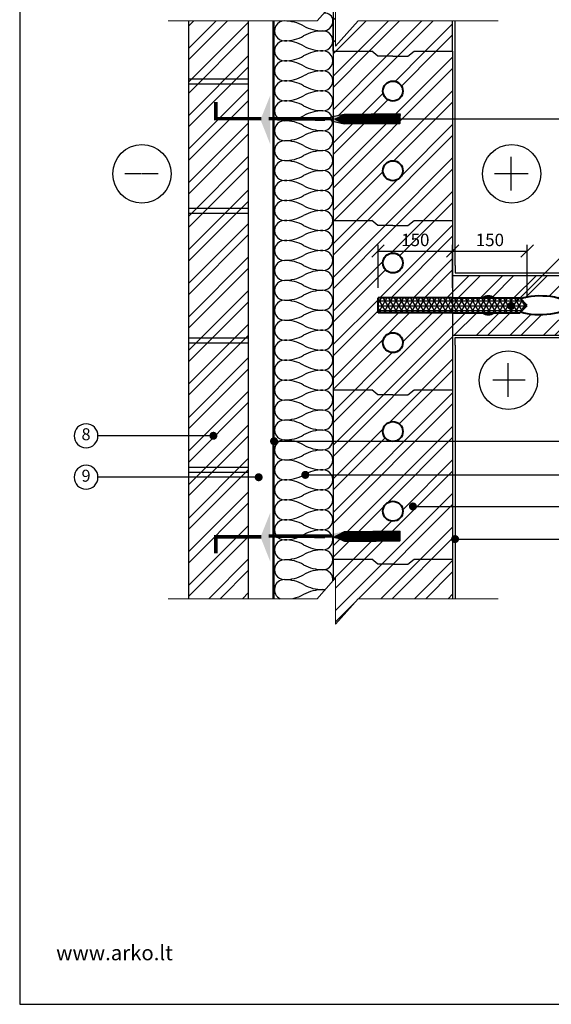
# Model space of a CAD drawing. Units: millimetres. Extents: x 6 to 216, y 0 to 296.
import ezdxf
from ezdxf.enums import TextEntityAlignment as Align

# ---------------------------------------------------------------- set-up
doc = ezdxf.new("R2010")
doc.units = ezdxf.units.MM
doc.layers.get('Defpoints').update_dxf_attribs({"color": 140})
doc.layers.add('1', color=7, linetype='Continuous')
doc.layers.add('4', color=7, linetype='Continuous')
for name, color, linetype, lineweight in [('7', 7, 'Continuous', 40), ('matmenys', 7, 'Continuous', 25), ('ryskesnis', 7, 'Continuous', 40), ('Silka M', 7, 'Continuous', 40)]:
    doc.layers.add(name, color=color, linetype=linetype, lineweight=lineweight)
doc.styles.add('arial', font='ARIALN.TTF')
doc.styles.add('st1 500', font='times.ttf', dxfattribs={"height": 750})
doc.dimstyles.new('Karolis', dxfattribs={"dimtxt": 2.5, "dimasz": 2.5, "dimexe": 1.25, "dimexo": 2, "dimtad": 1, "dimtxsty": 'Standard', "dimblk": 'OBLIQUE', "dimcen": 2.5, "dimadec": 0, "dimazin": 0, "dimtfac": 1, "dimtmove": 0, "dimatfit": 3, "dimldrblk": 'OBLIQUE', "dimfxl": 1, "dimarcsym": 0})
pattern_1 = [(45, (-4957.105094955568, 669.294483757003), (-3.367596045400933, 3.367596045400933), []), (45, (-4954.860029955568, 669.294483757003), (-3.367596045400933, 3.367596045400933), [])]
pattern_2 = [(0, (-420.6659828130678, -62.63217025362314), (0, 0.9524999999999999), []), (59.99999999999999, (-420.6659828130678, -62.63217025362314), (-0.8248891971046777, 0.4762500000000001), []), (120, (-420.6659828130678, -62.63217025362314), (-0.8248891971046778, -0.4762499999999997), [])]

# ---------------------------------------------------------------- blocks, each defined once
blk = doc.blocks.new('_OBLIQUE')
at = {"color": 0, "linetype": 'ByBlock'}
blk.add_line((-0.5, -0.5), (0.5, 0.5), dxfattribs=at)
blk = doc.blocks.new('*D8')
at = {"layer": '1', "color": 0, "lineweight": -2, "transparency": 16777216}
for p, q in [((40.30436224151708, 199.4106748587988), (40.30436224151708, 212.2423473625196)), ((52.30436224151708, 199.4106748587988), (52.30436224151708, 212.2423473625196)), ((52.30436224151708, 210.9923473625196), (40.30436224151708, 210.9923473625196))]:
    blk.add_line(p, q, dxfattribs=at)
at = {"layer": 'Defpoints', "color": 0, "transparency": 16777216}
for p in [(40.30436224151708, 210.9923473625196), (40.30436224151708, 197.4106748587988), (52.30436224151708, 197.4106748587988)]:
    blk.add_point(p, dxfattribs=at)
at = {"layer": '1', "color": 0, "lineweight": -2, "transparency": 16777216, "xscale": 2.5, "yscale": 2.5, "zscale": 2.5, "rotation": 180}
blk.add_blockref('_OBLIQUE', (40.30436224151708, 210.9923473625196), dxfattribs=at)
at = {"layer": '1', "color": 0, "lineweight": -2, "transparency": 16777216, "xscale": 2.5, "yscale": 2.5, "zscale": 2.5}
blk.add_blockref('_OBLIQUE', (52.30436224151708, 210.9923473625196), dxfattribs=at)
at = {"layer": '1', "color": 0, "lineweight": 15, "transparency": 16777216, "insert": (46.30436224151708, 212.8937798318238), "char_height": 2.5, "attachment_point": 5, "style": 'arial'}
blk.add_mtext('60-120', dxfattribs=at)
blk = doc.blocks.new('*D9')
at = {"layer": '1', "color": 0, "lineweight": -2, "transparency": 16777216}
for p, q in [((78.32319260917393, 143.8319817757036), (78.32319260917393, 152.476568966312)), ((93.30436224151708, 143.8319817757036), (93.30436224151708, 152.476568966312)), ((78.32319260917393, 151.226568966312), (93.30436224151708, 151.226568966312))]:
    blk.add_line(p, q, dxfattribs=at)
at = {"layer": 'Defpoints', "color": 0, "transparency": 16777216}
for p in [(93.30436224151708, 151.226568966312), (78.32319260917393, 141.8319817757036), (93.30436224151708, 141.8319817757036)]:
    blk.add_point(p, dxfattribs=at)
at = {"layer": '1', "color": 0, "lineweight": -2, "transparency": 16777216, "xscale": 2.5, "yscale": 2.5, "zscale": 2.5, "rotation": 180}
blk.add_blockref('_OBLIQUE', (78.32319260917393, 151.226568966312), dxfattribs=at)
at = {"layer": '1', "color": 0, "lineweight": -2, "transparency": 16777216, "xscale": 2.5, "yscale": 2.5, "zscale": 2.5}
blk.add_blockref('_OBLIQUE', (93.30436224151708, 151.226568966312), dxfattribs=at)
at = {"layer": '1', "color": 0, "lineweight": 15, "transparency": 16777216, "insert": (85.8137774253455, 153.1280014356163), "char_height": 2.5, "attachment_point": 5, "style": 'arial'}
blk.add_mtext('150', dxfattribs=at)
blk = doc.blocks.new('*D10')
at = {"layer": '1', "color": 0, "lineweight": -2, "transparency": 16777216}
for p, q in [((93.30436224151708, 143.8319817757036), (93.30436224151708, 152.476568966312)), ((108.3076743783658, 142.1921540045054), (108.3076743783658, 152.476568966312)), ((93.30436224151708, 151.226568966312), (108.3076743783658, 151.226568966312))]:
    blk.add_line(p, q, dxfattribs=at)
at = {"layer": 'Defpoints', "color": 0, "transparency": 16777216}
for p in [(108.3076743783658, 151.226568966312), (93.30436224151708, 141.8319817757036), (108.3076743783658, 140.1921540045054)]:
    blk.add_point(p, dxfattribs=at)
at = {"layer": '1', "color": 0, "lineweight": -2, "transparency": 16777216, "xscale": 2.5, "yscale": 2.5, "zscale": 2.5, "rotation": 180}
blk.add_blockref('_OBLIQUE', (93.30436224151708, 151.226568966312), dxfattribs=at)
at = {"layer": '1', "color": 0, "lineweight": -2, "transparency": 16777216, "xscale": 2.5, "yscale": 2.5, "zscale": 2.5}
blk.add_blockref('_OBLIQUE', (108.3076743783658, 151.226568966312), dxfattribs=at)
at = {"layer": '1', "color": 0, "lineweight": 15, "transparency": 16777216, "insert": (100.8060183099415, 153.1280014356163), "char_height": 2.5, "attachment_point": 5, "style": 'arial'}
blk.add_mtext('150', dxfattribs=at)
blk = doc.blocks.new('*D11')
at = {"layer": '1', "color": 0, "lineweight": -2, "transparency": 16777216}
for p, q in [((69.30436224151708, 199.4106748587988), (69.30436224151708, 212.2423473625196)), ((93.30436224151708, 199.4106748587988), (93.30436224151708, 212.2423473625196)), ((69.30436224151708, 210.9923473625196), (93.30436224151708, 210.9923473625196))]:
    blk.add_line(p, q, dxfattribs=at)
at = {"layer": 'Defpoints', "color": 0, "transparency": 16777216}
for p in [(93.30436224151708, 210.9923473625196), (69.30436224151708, 197.4106748587988), (93.30436224151708, 197.4106748587988)]:
    blk.add_point(p, dxfattribs=at)
at = {"layer": '1', "color": 0, "lineweight": -2, "transparency": 16777216, "xscale": 2.5, "yscale": 2.5, "zscale": 2.5, "rotation": 180}
blk.add_blockref('_OBLIQUE', (69.30436224151708, 210.9923473625196), dxfattribs=at)
at = {"layer": '1', "color": 0, "lineweight": -2, "transparency": 16777216, "xscale": 2.5, "yscale": 2.5, "zscale": 2.5}
blk.add_blockref('_OBLIQUE', (93.30436224151708, 210.9923473625196), dxfattribs=at)
at = {"layer": '1', "color": 0, "lineweight": 15, "transparency": 16777216, "insert": (81.30436224151708, 212.8937798318238), "char_height": 2.5, "attachment_point": 5, "style": 'arial'}
blk.add_mtext('240', dxfattribs=at)
blk = doc.blocks.new('Anno_Detail_A1')
at = {"color": 0, "linetype": 'ByBlock', "lineweight": -2}
blk.add_circle((2.273736754432321e-13, 0), 2, dxfattribs=at)
at = {"color": 0, "linetype": 'ByBlock', "lineweight": -2, "style": 'st1 500'}
blk.add_attdef('NUMBER', text='', height=2.222222222222222, dxfattribs=at).set_placement((2.273736754432321e-13, 0), align=Align.MIDDLE)

msp = doc.modelspace()

# ---------------------------------------------------------------- hatches: boundary and pattern name
h = msp.add_hatch(color=256)
h.paths.add_polyline_path([(71.50836737411464, 178.694734595555), (69.30436224151708, 178.2710608720836), (69.30436224151708, 177.289228960656), (71.50550475369437, 176.7707312372419)])
h.paths.add_polyline_path([(69.30436224151708, 178.2710608720836), (69.06253325329635, 178.2245743252205, -0.1190020878468576), (69.2469324747417, 177.3027570276324), (69.30436224151708, 177.289228960656)])
h.paths.add_polyline_path([(69.06253325329635, 178.2245743252206), (68.86587590187901, 178.1867710773557), (68.86587590187901, 177.7913286814254), (68.87976309398073, 177.7913286814254), (68.87976309398073, 177.3892468786886), (69.2469324747417, 177.3027570276324, 0.1190020878468612)])
h = msp.add_hatch()
h.set_pattern_fill('NET3', color=8, scale=0.3, style=0)
h.set_pattern_definition(pattern_2)
h.paths.add_polyline_path([(90.29518050994557, 141.9257456986104), (78.31401087760241, 141.9257456986104), (78.31401087760241, 138.9231390273139), (90.29518050994557, 138.9231390273139)])
h = msp.add_hatch()
h.set_pattern_fill('NET3', color=8, scale=0.3, style=0)
h.set_pattern_definition(pattern_2)
h.paths.add_polyline_path([(108.2710913182236, 140.4257456986104), (106.8135504659749, 141.9257456986105), (93.29518050994557, 141.9257456986104), (90.29518050994557, 141.9257456986104), (90.29518050994557, 138.9231390273139), (93.29518050994557, 138.9231390273139), (93.29518050994557, 138.9257456986104), (106.8135504659749, 138.9257456986104)])
h = msp.add_hatch(color=256)
h.paths.add_polyline_path([(71.50836737411464, 94.9127280641809), (69.30436224151708, 94.48905434070957), (69.30436224151708, 93.50722242928191), (71.50550475369437, 92.98872470586775)])
h.paths.add_polyline_path([(69.30436224151708, 94.48905434070946), (69.06253325329635, 94.44256779384637, -0.1190020878468576), (69.2469324747417, 93.5207504962583), (69.30436224151708, 93.50722242928191)])
h.paths.add_polyline_path([(69.06253325329635, 94.44256779384648), (68.86587590187901, 94.4047645459816), (68.86587590187901, 94.00932215005128), (68.87976309398073, 94.00932215005128), (68.87976309398073, 93.60724034731447), (69.2469324747417, 93.5207504962583, 0.1190020878468612)])
at = {"layer": '1'}
h = msp.add_hatch(dxfattribs=at)
h.set_pattern_fill('ANSI32', color=8, scale=0.5, style=0)
h.set_pattern_definition(pattern_1)
h.paths.add_polyline_path([(77.04936811620883, 191.3319817757037), (78.30436224151708, 190.3319817757036), (81.30436224151708, 190.3319817757036), (84.30436224151708, 190.3319817757036), (85.55935636682534, 191.3319817757036), (93.30436224151708, 191.3319817757036), (93.30436224151708, 197.4106748587988), (91.53584640390727, 197.4106748587988), (74.33504845172138, 197.4106748587988), (69.80299390326672, 192.319993856239), (69.80299390326672, 201.5721191108402), (69.30436224151708, 201.0120255151863), (69.30436224151708, 191.3319817757036)])
h = msp.add_hatch(dxfattribs=at)
h.set_pattern_fill('ANSI32', color=8, scale=0.5, style=0)
h.set_pattern_definition([(45, (-5429.493309234973, 669.294483757003), (-3.367596045400933, 3.367596045400933), []), (45, (-5427.248244234973, 669.294483757003), (-3.367596045400933, 3.367596045400933), [])])
h.paths.add_polyline_path([(52.30436224151708, 197.4106746542274), (45.30436224151799, 197.4106746542274), (40.30436224151799, 197.4106746542274), (40.30436224151708, 81.43068843457877), (52.30436224151708, 81.43068843457877)])
h = msp.add_hatch(dxfattribs=at)
h.set_pattern_fill('ANSI32', color=8, scale=0.5, style=0)
h.set_pattern_definition(pattern_1)
h.paths.add_polyline_path([(93.30436224151708, 187.9935029897347), (82.9882303024242, 182.2528208268836, -0.7490822311672792), (79.30436224151708, 183.3319817757036, -1), (83.30436224151708, 183.3319817757036, -0.1434568165873439), (82.9882303024242, 182.2528208268836), (93.30436224151708, 187.9935029897347), (93.30436224151708, 191.3319817757036), (85.55935636682534, 191.3319817757036), (84.30436224151708, 190.3319817757036), (81.30436224151708, 190.3319817757036), (78.30436224151708, 190.3319817757036), (77.04936811620883, 191.3319817757036), (69.30436224151708, 191.3319817757036), (69.30436224151708, 178.2710608720836), (71.50836737411464, 178.694734595555), (71.50550475369437, 176.7707312372419), (69.30436224151708, 177.2892289606559), (69.30436224151708, 171.1084347860711), (93.30436224151708, 171.2346362729011)])
h.paths.add_polyline_path([(93.30436224151708, 171.2346362729011), (69.30436224151708, 171.1084347860711), (69.30436224151708, 157.3319817757036), (77.04936811620883, 157.3319817757036), (78.30436224151708, 156.3319817757036), (81.30436224151708, 156.3319817757036), (84.30436224151708, 156.3319817757036), (85.55935636682534, 157.3319817757036), (93.30436224151708, 157.3319817757036)])
h.paths.add_polyline_path([(83.30436224151708, 167.338987709848, -1), (79.30436224151708, 167.338987709848, -1)], flags=16)
for points in [[(79.91204726008482, 177.7788990914026, 1), (81.53565675006803, 177.7788990914026, 1)], [(104.2784336548011, 140.1931940940591, 1), (105.9020431447843, 140.1931940940591, 1)], [(44.41584533486639, 114.1346187526283, 1), (46.0394548248496, 114.1346187526283, 1)], [(56.60093508892351, 113.0406984920088, 1), (58.22454457890672, 113.0406984920088, 1)], [(62.88856290649255, 106.2818282232698, 1), (64.51217239647576, 106.2818282232698, 1)], [(53.5169226051803, 105.8059858927973, 1), (55.14053209516351, 105.8059858927973, 1)], [(84.52342905303703, 99.94898307439962, 1), (86.14703854302024, 99.94898307439962, 1)], [(92.99255749652548, 93.3998945268354, 1), (94.61616698650869, 93.3998945268354, 1)]]:
    msp.add_hatch(color=1, dxfattribs=at).paths.add_polyline_path(points)
h = msp.add_hatch(dxfattribs=at)
h.set_pattern_fill('ANSI32', color=8, scale=0.5, style=0)
h.set_pattern_definition(pattern_1)
h.paths.add_polyline_path([(81.30436224151708, 88.33198177570364), (78.30436224151708, 88.33198177570364), (77.04936811620883, 89.33198177570364), (69.30436224151708, 89.33198177570364), (69.30436224151708, 85.03203929553774), (69.80299390326672, 85.59213289119168), (69.80299390326672, 76.34000763659026), (74.33504845172138, 81.43068863915016), (82.99131827061592, 81.43068863915016), (91.53584640390727, 81.43068863915016), (93.30436224151708, 81.43068863915016), (93.30436224151708, 89.33198177570364), (85.55935636682534, 89.33198177570364), (84.30436224151708, 88.33198177570364)])
h.paths.add_polyline_path([(85.55935636682534, 89.33198177570364), (93.30436224151708, 89.33198177570364), (93.30436224151708, 103.6706187922985), (69.30436224151708, 103.6706187922985), (69.30436224151708, 89.33198177570364), (77.04936811620883, 89.33198177570364), (78.30436224151708, 88.33198177570364), (81.30436224151708, 88.33198177570364), (84.30436224151708, 88.33198177570364)])
h.paths.add_polyline_path([(79.30436224151708, 98.9936625130498, -1), (83.30436224151708, 98.9936625130498, -1)], flags=16)
h.paths.add_polyline_path([(93.30436224151708, 103.6706187922985), (93.30436224151708, 123.3319817757036), (85.55935636682534, 123.3319817757036), (84.30436224151708, 122.3319817757036), (81.30436224151708, 122.3319817757036), (78.30436224151708, 122.3319817757036), (77.04936811620883, 123.3319817757036), (69.30436224151708, 123.3319817757036), (69.30436224151708, 103.6706187922985)])
h.paths.add_polyline_path([(79.30436224151708, 114.9866565789055, -1), (83.30436224151708, 114.9866565789055, -1)], flags=16)
h.paths.add_polyline_path([(85.55935636682534, 123.3319817757036), (93.30436224151708, 123.3319817757036), (93.30436224151708, 138.8293751044071), (78.32319260917393, 138.8293751044071), (78.32319260917393, 141.8319817757036), (93.30436224151708, 141.8319817757036), (93.30436224151708, 147.8319817757036), (93.30436224151708, 148.3319817757036), (93.30436224151708, 157.3319817757036), (85.55935636682534, 157.3319817757036), (84.30436224151708, 156.3319817757036), (81.30436224151708, 156.3319817757036), (78.30436224151708, 156.3319817757036), (77.04936811620883, 157.3319817757036), (69.30436224151708, 157.3319817757036), (69.30436224151708, 123.3319817757036), (77.04936811620883, 123.3319817757036), (78.30436224151708, 122.3319817757036), (81.30436224151708, 122.3319817757036), (84.30436224151708, 122.3319817757036)])
h.paths.add_polyline_path([(79.30436224151708, 132.8274659021166, -1), (83.30436224151708, 132.8274659021166, -1)], flags=16)
h.paths.add_polyline_path([(79.30436224151708, 148.8204599679723, -1), (83.30436224151708, 148.8204599679723, -1)], flags=16)
h.paths.add_polyline_path([(82.48044409201248, 154.976568966312), (89.14711075867854, 154.976568966312), (89.14711075867854, 151.226568966312), (82.48044409201248, 151.226568966312)], flags=24)
h = msp.add_hatch(dxfattribs=at)
h.set_pattern_fill('ANSI32', color=8, scale=0.5, style=0)
h.set_pattern_definition(pattern_1)
edge = h.paths.add_edge_path()
edge.add_line((125.2697694961644, 134.3306784400554), (121.9339064346368, 138.5556177856224))
edge.add_arc((121.3940950915476, 140.3306784400553), 1.855326551592225, 180, 286.9149714816784, ccw=False)
edge.add_arc((121.3940950915476, 140.3306784400553), 1.855326551592213, 0, 180, ccw=False)
edge.add_arc((121.3940950915476, 140.3306784400552), 1.855326551592225, -73.08502851831798, 9.094947017729282e-13, ccw=False)
edge.add_line((121.9339064346368, 138.5556177856224), (125.2697694961644, 134.3306784400554))
edge.add_line((125.2697694961644, 134.3306784400554), (127.3043622415171, 134.3306784400554))
edge.add_line((127.3043622415171, 134.3306784400554), (127.3043622415171, 138.3725912661846))
edge.add_line((127.3043622415171, 138.3725912661846), (127.9966506009168, 139.0648796255839))
edge.add_line((127.9966506009159, 139.0648796255838), (127.9966506009159, 141.5964772545267))
edge.add_line((127.9966506009159, 141.5964772545268), (127.3043622415171, 142.2887656139259))
edge.add_line((127.3043622415171, 142.2887656139259), (127.3043622415171, 146.3306784400554))
edge.add_line((127.3043622415171, 146.3306784400554), (112.760898355511, 146.3306784400554))
edge.add_line((112.760898355511, 146.3306784400553), (109.447364042865, 142.1340189153162))
edge.add_ellipse((110.9377136869334, 140.3306784400553), major_axis=(5.564574740467849, -3.224704790065378e-16), ratio=0.3363636363636364, start_angle=225.0006576329061, end_angle=465.535068682898, ccw=False)
edge.add_line((107.003010316279, 139.0071569242506), (106.8227321975455, 138.8319817757036))
edge.add_line((106.8227321975464, 138.8319817757036), (101.5750163872162, 138.8319817757036))
edge.add_arc((100.4813322823193, 140.3306784400554), 1.855326551592255, 233.8796465149438, 306.1203534850576, ccw=False)
edge.add_line((99.3876481774223, 138.8319817757036), (93.30436224151708, 138.8319817757036))
edge.add_line((93.30436224151708, 138.8319817757036), (93.30436224151708, 134.3306784400554))
edge.add_line((93.30436224151708, 134.3306784400554), (125.2697694961644, 134.3306784400554))
edge = h.paths.add_edge_path(flags=17)
edge.add_line((106.8227321975464, 141.8319817757036), (106.997338222589, 141.6522893594263))
edge.add_ellipse((110.9377136869334, 140.3306784400553), major_axis=(5.564574740467849, -3.224704790065378e-16), ratio=0.3363636363636364, start_angle=465.535068682898, end_angle=495.0819951663264, ccw=False)
edge.add_line((109.4473640428641, 142.1340189153163), (112.7608983555101, 146.3306784400554))
edge.add_line((112.760898355511, 146.3306784400554), (93.30436224151708, 146.3306784400554))
edge.add_line((93.30436224151708, 146.3306784400554), (93.30436224151708, 141.8319817757036))
edge.add_line((93.30436224151708, 141.8319817757036), (99.39122911866252, 141.8319817757036))
edge.add_arc((100.4813322823193, 140.3306784400553), 1.855326551592236, 54.016428329814914, 125.98357167018571, ccw=False)
edge.add_line((101.5714354459751, 141.8319817757036), (106.8227321975455, 141.8319817757036))
h = msp.add_hatch(dxfattribs=at)
h.set_pattern_fill('AR-SAND', color=8, scale=0.1, style=0)
h.set_pattern_definition([(37.50000000000001, (1848.801011847705, 264.8895350002008), (-0.1600031295984046, 4.894132373293424), [0, -3.860800000000001, 0, -4.318000000000001, 0, -4.1275]), (7.499999999999999, (1848.801011847705, 264.8895350002008), (4.495232831380027, 7.168251005683543), [0, -2.0828, 0, -3.4798, 0, -1.3335]), (327.5, (1845.676811847706, 264.8895350002008), (7.90992370241458, 0.01437184678545762), [0, -1.27, 0, -4.572, 0, -5.969]), (317.5, (1845.676811847706, 264.8895350002008), (7.635564524722972, 2.229293232572163), [0, -0.635, 0, -2.9972, 0, -3.429])])
h.paths.add_polyline_path([(93.30436224151708, 141.8319817757036), (93.30436224151708, 138.8319817757036), (106.8227321975464, 138.8319817757036), (108.3221140206115, 140.2889219491962), (106.8227321975464, 141.8319817757036)])
at = {"layer": 'matmenys'}
for points in [[(54.69649252172712, 177.5632876987411), (56.69649252172712, 172.5632876987411), (56.69649252172712, 182.5632876987411)], [(54.69649252172712, 93.78128116736696), (56.69649252172712, 88.78128116736696), (56.69649252172712, 98.78128116736696)]]:
    msp.add_hatch(color=256, dxfattribs=at).paths.add_polyline_path(points)
h = msp.add_hatch(dxfattribs=at)
h.set_pattern_fill('ANSI31', color=256, scale=0.1, angle=90, style=0)
h.set_pattern_definition([(135, (172.1823616829752, -357.7691689585745), (-0.008838834764831846, -0.008838834764831844), [])])
h.paths.add_polyline_path([(71.5319941189864, 178.7070176358913), (69.57936434830481, 177.691887097781), (71.5319941189864, 176.758062984184), (82.76979938034856, 176.7580629841841), (82.76979938034856, 178.7580629841841)])
h = msp.add_hatch(dxfattribs=at)
h.set_pattern_fill('ANSI31', color=256, scale=0.1, angle=90, style=0)
h.set_pattern_definition([(135, (172.1823616829752, -441.5511754899485), (-0.008838834764831846, -0.008838834764831844), [])])
h.paths.add_polyline_path([(71.5319941189864, 94.92501110451713), (69.57936434830481, 93.90988056640685), (71.5319941189864, 92.97605645280987), (82.76979938034856, 92.97605645280998), (82.76979938034856, 94.97605645280998)])

# ---------------------------------------------------------------- linework, layer by layer
for p, q in [((6.287151094572891, 296.499999223355), (6.287151094572891, -7.766450380586321e-07)), ((40.30436224151708, 81.43068863915016), (40.30436224151708, 197.4106748587988)), ((52.30436224151708, 81.43068863915016), (52.30436224151708, 197.4106748587988)), ((57.30436224151708, 81.80618420765052), (57.30436224151708, 197.4106748587988)), ((69.30436224151708, 191.3319817757036), (69.30436224151708, 197.4106748587988)), ((93.30436224151708, 191.3319817757036), (93.30436224151708, 197.4106748587988)), ((93.80436224151708, 148.3319817757036), (93.80436224151708, 197.4106748587988)), ((69.30436224151708, 191.3319817757036), (69.30436224151708, 85.03203929553774)), ((69.30436224151708, 191.3319817757036), (69.30436224151708, 157.3319817757036)), ((69.30436224151708, 191.3319817757036), (77.04936811620883, 191.3319817757036)), ((78.30436224151708, 190.3319817757036), (77.04936811620883, 191.3319817757036)), ((81.30436224151708, 190.3319817757036), (78.30436224151708, 190.3319817757036)), ((81.30436224151708, 190.3319817757036), (84.30436224151708, 190.3319817757036)), ((84.30436224151708, 190.3319817757036), (85.55935636682534, 191.3319817757036)), ((85.55935636682534, 191.3319817757036), (93.30436224151708, 191.3319817757036)), ((93.30436224151708, 191.3319817757036), (93.30436224151708, 141.8319817757036)), ((40.30436224151708, 185.8061842076505), (52.30436224151708, 185.8061842076505)), ((45.30436224151708, 185.8061842076505), (52.30436224151708, 185.8061842076505)), ((40.30436224151708, 184.8061842076505), (52.30436224151708, 184.8061842076505)), ((45.30436224151708, 184.8061842076505), (52.30436224151708, 184.8061842076505)), ((68.86587590187901, 178.1867710773557), (71.50836737411464, 178.694734595555)), ((68.86587590187901, 177.7913286814254), (68.86587590187901, 178.1867710773557)), ((71.50836737411464, 178.694734595555), (71.50550475369437, 176.7707312372419)), ((68.88059906189937, 177.7913286814254), (68.86587590187901, 177.7913286814254)), ((68.87976309398073, 177.7913286814254), (68.87976309398073, 177.3892468786886)), ((68.89848604600866, 177.7913286814254), (68.87976309398073, 177.7913286814254)), ((68.87976309398073, 177.3892468786886), (71.50550475369437, 176.7707312372419)), ((68.88147197111721, 177.7913286814254), (68.88059906189937, 177.7913286814254)), ((68.89848604600866, 177.7913286814254), (68.88147197111721, 177.7913286814254)), ((68.88147197111721, 177.7913286814254), (68.88578452574802, 177.7913286814254)), ((105.0468686480435, 170.1088114410226), (105.0468686480435, 163.3640152387421)), ((30.73055278457196, 166.7364133398823), (27.44050327370587, 166.7364133398823)), ((34.15806686677934, 166.7139040951251), (30.86801735591325, 166.7139040951251)), ((105.0468686480435, 166.7364133398823), (101.7568191371774, 166.7364133398823)), ((108.47438273025, 166.7139040951251), (105.1843332193839, 166.7139040951251)), ((40.30436224151708, 159.8061842076505), (52.30436224151708, 159.8061842076505)), ((40.30436224151708, 158.8061842076505), (52.30436224151708, 158.8061842076505)), ((45.30436224151708, 159.8061842076505), (52.30436224151708, 159.8061842076505)), ((45.30436224151708, 158.8061842076505), (52.30436224151708, 158.8061842076505)), ((69.30436224151708, 157.3319817757036), (69.30436224151708, 123.3319817757036)), ((69.30436224151708, 157.3319817757036), (77.04936811620883, 157.3319817757036)), ((78.30436224151708, 156.3319817757036), (77.04936811620883, 157.3319817757036)), ((81.30436224151708, 156.3319817757036), (78.30436224151708, 156.3319817757036)), ((81.30436224151708, 156.3319817757036), (84.30436224151708, 156.3319817757036)), ((84.30436224151708, 156.3319817757036), (85.55935636682534, 157.3319817757036)), ((85.55935636682534, 157.3319817757036), (93.30436224151708, 157.3319817757036)), ((93.30436224151708, 157.3319817757036), (93.30436224151708, 147.8319817757036)), ((93.30436224151708, 147.8319817757036), (93.30436224151708, 148.3319817757036)), ((93.80436224151708, 148.3319817757036), (93.80436224151708, 146.8319817757036)), ((93.30436224151708, 147.8319817757036), (93.30436224151708, 141.8319817757036)), ((93.30436224151708, 147.8319817757036), (93.30436224151708, 141.8319817757036)), ((93.30436224151708, 146.3306784400554), (202.1311436085907, 146.3306784400553)), ((93.80436224151708, 146.8319817757036), (93.80436224151708, 146.8306784400553)), ((93.80436224151708, 146.8306784400553), (202.1311436085907, 146.8306784400553)), ((93.30436224151708, 141.8319817757036), (93.30436224151708, 132.8319817757036)), ((93.30436224151708, 138.8525883833779), (93.30436224151708, 81.43068863915016)), ((40.30436224151708, 133.8061842076505), (52.30436224151708, 133.8061842076505)), ((40.30436224151708, 132.8061842076505), (52.30436224151708, 132.8061842076505)), ((45.30436224151708, 133.8061842076505), (52.30436224151708, 133.8061842076505)), ((45.30436224151708, 132.8061842076505), (52.30436224151708, 132.8061842076505)), ((93.30436224151708, 134.3306784400554), (202.1311436085907, 134.3306784400553)), ((93.30436224151708, 132.8319817757036), (93.30436224151708, 132.3319817757036)), ((93.80436224151708, 132.3319817757036), (93.80436224151708, 133.8319817757036)), ((93.80436224151708, 133.8306784400554), (202.1311436085907, 133.8306784400553)), ((93.80436224151708, 132.3319817757036), (93.80436224151708, 81.43068863915016)), ((104.388949546923, 128.6837452195604), (104.388949546923, 121.9389490172799)), ((107.8699972984832, 125.2888378736629), (101.3730594906538, 125.2888378736629)), ((69.30436224151708, 123.3319817757036), (77.04936811620883, 123.3319817757036)), ((78.30436224151708, 122.3319817757036), (77.04936811620883, 123.3319817757036)), ((84.30436224151708, 122.3319817757036), (85.55935636682534, 123.3319817757036)), ((85.55935636682534, 123.3319817757036), (93.30436224151708, 123.3319817757036)), ((81.30436224151708, 122.3319817757036), (78.30436224151708, 122.3319817757036)), ((81.30436224151708, 122.3319817757036), (84.30436224151708, 122.3319817757036)), ((40.30436224151708, 107.8061842076505), (52.30436224151708, 107.8061842076505)), ((40.30436224151708, 106.8061842076505), (52.30436224151708, 106.8061842076505)), ((68.87976309398073, 93.909023342963), (71.50550475369437, 93.29050770151639)), ((69.30436224151708, 89.33198177570364), (77.04936811620883, 89.33198177570364)), ((78.30436224151708, 88.33198177570364), (77.04936811620883, 89.33198177570364)), ((84.30436224151708, 88.33198177570364), (85.55935636682534, 89.33198177570364)), ((85.55935636682534, 89.33198177570364), (93.30436224151708, 89.33198177570364)), ((81.30436224151708, 88.33198177570364), (78.30436224151708, 88.33198177570364)), ((81.30436224151708, 88.33198177570364), (84.30436224151708, 88.33198177570364)), ((6.287151094572891, -7.766450380586321e-07), (216.2871510945729, -7.766450380586321e-07))]:
    msp.add_line(p, q)
at = {"color": 1}
for p, q in [((80.6772885006958, 177.7788990914026), (126.5456963128127, 177.7788990914026)), ((117.7557113688627, 152.6930950585011), (104.8077154370317, 139.7450991266696)), ((45.22765007985799, 114.1346187526283), (22.03003894301946, 114.1346187526283)), ((56.81084140816529, 113.0406984920088), (126.5469106296869, 113.0406984920087)), ((54.3287273501719, 105.8059858927973), (22.03003894301946, 105.8059858927973)), ((63.51254479934869, 106.2818282232698), (126.5456963128127, 106.2818282232698)), ((85.27095090470903, 99.94898307439973), (126.5456963128127, 99.94898307439962)), ((93.30436224151708, 93.3998945268354), (126.5456963128127, 93.3998945268354))]:
    msp.add_line(p, q, dxfattribs=at)
at = {"const_width": 0.5}
msp.add_lwpolyline([(57.30436224151708, 197.4106748587988), (57.30436224151708, 81.43068863915016)], dxfattribs=at)
for centre, radius in [((30.86801735591325, 166.7139040951251), 5.870958891727014), ((105.1843332193839, 166.7139040951251), 5.870958891727014), ((81.30436224151708, 167.338987709848), 2), ((104.5264141182633, 125.2888378736629), 5.870958891727014)]:
    msp.add_circle(centre, radius)
at = {"layer": '1', "color": 7, "lineweight": 15}
for p, q in [((66.0982062056828, 197.4106748587988), (69.80299390326672, 201.5721191108403)), ((69.80299390326672, 201.5721191108403), (69.80299390326672, 192.319993856239)), ((66.0982062056828, 197.4106748587988), (36.11294174733121, 197.4106748587988)), ((69.80299390326672, 192.319993856239), (74.33504845172138, 197.4106748587988)), ((74.33504845172138, 197.4106748587988), (102.498450315401, 197.4106748587988)), ((66.0982062056828, 81.43068863915016), (69.80299390326672, 85.59213289119168)), ((69.80299390326672, 85.59213289119168), (69.80299390326672, 76.34000763659037)), ((66.0982062056828, 81.43068863915016), (36.11294174733121, 81.43068863915016)), ((69.80299390326672, 76.34000763659037), (74.33504845172138, 81.43068863915016)), ((74.33504845172138, 81.43068863915016), (102.498450315401, 81.43068863915016))]:
    msp.add_line(p, q, dxfattribs=at)
at = {"layer": '1', "color": 8}
msp.add_lwpolyline([(67.67312148278143, 83.19972985347124, 0.05382865568155065), (67.2456004252399, 83.24588936938949, 0.1271995730799733), (63.37277937755425, 82.24444388264021, -0.07234892705375304), (61.22152397633999, 81.43068863915016)], format="xyb", dxfattribs=at)
for centre, radius, start, end in [((67.67334880219914, 197.4106748588023), 1.575142596516145, 1.237617437651084e-10, 96.64489940942103), ((59.49995832982768, 195.4077838853081), 2.002890973498722, 89.99999999973946, 270.0000000002084), ((59.49995832980312, 189.421405276834), 7.989269581972849, 61.00372015846781, 89.99999999973946), ((67.24560042524081, 203.3970534672826), 7.989269581974416, 241.0037201584678, 269.9999999997394), ((67.24560042521625, 197.4106748588068), 2.002890973498666, 269.9999999997394, 359.9999999997655), ((59.49995832980312, 201.3941624937814), 7.989269581971992, 270.0000000002084, 298.9962798415322), ((67.2456004252399, 187.4185143033366), 7.989269581971598, 90.0000000002084, 118.9962798415322), ((67.24560042521625, 193.4048929118095), 2.002890973498694, 269.9999999997916, 90.0000000002084), ((59.49995832982768, 191.4020019383107), 2.002890973498694, 89.99999999979156, 270.0000000002084), ((59.49995832980494, 185.4156233298405), 7.98926958196887, 61.00372015846781, 89.99999999979156), ((67.2456004252399, 199.3912715202812), 7.989269581970468, 241.0037201584678, 269.9999999997916), ((59.49995832980494, 197.38838054678), 7.98926958196799, 270.0000000002084, 298.9962798415322), ((67.24560042523899, 183.4127323563433), 7.989269581967505, 90.0000000002084, 118.9962798415322), ((67.24560042521625, 189.3991109648121), 2.002890973498722, 269.9999999997916, 90.0000000002084), ((59.49995832982859, 187.3962199913133), 2.002890973498666, 89.99999999979156, 270.0000000002084), ((59.49995832980585, 181.4098413828473), 7.989269581964777, 61.00372015846781, 89.99999999979156), ((67.24560042523899, 195.3854895732798), 7.989269581966486, 241.0037201584678, 269.9999999997916), ((59.49995832980585, 193.3825985997786), 7.989269581963899, 270.0000000002084, 298.9962798415322), ((67.24560042523808, 179.40695040935), 7.989269581963356, 90.0000000002084, 118.9962798415322), ((67.24560042521625, 185.3933290178147), 2.002890973498666, 269.9999999997916, 90.0000000002084), ((59.49995832982859, 183.3904380443159), 2.002890973498694, 89.99999999979156, 270.0000000002084), ((59.49995832980676, 177.404059435854), 7.989269581960656, 61.00372015846781, 89.99999999979156), ((67.24560042523808, 191.3797076262784), 7.989269581962393, 241.0037201584678, 269.9999999997916), ((59.49995832980676, 189.3768166527769), 7.989269581959657, 270.0000000002084, 298.9962798415322), ((67.24560042523626, 175.4011684623569), 7.989269581959093, 90.0000000002084, 118.9962798415872), ((67.24560042521625, 181.3875470708173), 2.002890973498694, 269.9999999997916, 90.0000000002084), ((59.49995832982859, 179.3846560973186), 2.002890973498694, 89.99999999979156, 270.0000000002084), ((59.49995832980858, 173.3982774888611), 7.989269581956165, 61.0037201584096, 89.99999999979156), ((67.24560042523626, 187.3739256792766), 7.989269581957923, 241.0037201584128, 269.9999999997916), ((59.49995832980858, 185.3710347057751), 7.98926958195514, 270.0000000002084, 298.9962798415904), ((67.24560042523535, 171.3953865153641), 7.989269581954574, 90.0000000002084, 118.9962798415904), ((67.24560042521534, 177.3817651238199), 2.002890973498722, 269.9999999997916, 90.0000000002084), ((59.49995832982859, 175.3788741503212), 2.002890973498694, 89.99999999979156, 270.0000000001563), ((59.49995832980858, 169.3924955418682), 7.989269581951646, 61.0037201584096, 89.99999999979156), ((67.24560042523535, 183.3681437322746), 7.989269581953431, 241.0037201584096, 269.9999999997916), ((59.49995832980858, 181.3652527587732), 7.989269581950652, 270.0000000001563, 298.9962798415904), ((67.24560042523444, 167.3896045683712), 7.989269581949969, 90.0000000002084, 118.9962798415904), ((67.24560042521534, 173.3759831768225), 2.002890973498666, 269.9999999997916, 90.0000000002084), ((59.49995832982859, 171.3730922033238), 2.002890973498666, 89.99999999979156, 270.0000000001563), ((59.4999583298104, 165.3867135948754), 7.989269581947099, 61.0037201584096, 89.99999999979156), ((67.24560042523444, 179.3623617852727), 7.989269581948891, 241.0037201584096, 269.9999999997916), ((59.4999583298104, 177.3594708117712), 7.98926958194608, 270.0000000001563, 298.9962798415904), ((67.24560042523262, 163.3838226213784), 7.98926958194545, 90.0000000002084, 118.9962798415904), ((67.24560042521443, 169.3702012298252), 2.002890973498694, 269.9999999997916, 90.0000000002084), ((59.4999583298295, 167.3673102563265), 2.002890973498694, 89.99999999984367, 270.0000000001563), ((59.49995832981131, 161.3809316478826), 7.989269581942608, 61.0037201584096, 89.99999999984367), ((67.24560042523262, 175.3565798382708), 7.989269581944335, 241.0037201584096, 269.9999999997916), ((59.49995832981131, 173.3536888647695), 7.989269581941753, 270.0000000001563, 298.9962798415904), ((67.24560042523171, 159.3780406743853), 7.98926958194113, 90.00000000015632, 118.9962798415904), ((67.24560042521443, 165.3644192828278), 2.002890973498666, 269.9999999998437, 90.00000000015632), ((59.4999583298295, 163.3615283093291), 2.002890973498694, 89.99999999984367, 270.0000000001563), ((59.49995832981222, 157.3751497008893), 7.98926958193843, 61.0037201584096, 89.99999999984367), ((67.24560042523262, 171.3507978912693), 7.989269581940221, 241.0037201584096, 269.9999999998437), ((59.49995832981222, 169.3479069177681), 7.989269581937661, 270.0000000001563, 298.9962798415904), ((67.2456004252308, 155.3722587273921), 7.989269581937037, 90.00000000015632, 118.9962798415904), ((67.24560042521443, 161.3586373358304), 2.002890973498722, 269.9999999998437, 90.00000000015632), ((59.49995832983041, 159.3557463623317), 2.002890973498694, 89.99999999984367, 270.0000000001563), ((59.49995832981404, 153.3693677538961), 7.989269581934366, 61.0037201584096, 89.99999999984367), ((67.2456004252308, 167.3450159442677), 7.989269581936106, 241.0037201584096, 269.9999999998437), ((59.49995832981404, 165.3421249707665), 7.989269581933513, 270.0000000001563, 298.9962798415904), ((67.2456004252299, 151.3664767803988), 7.989269581932859, 90.00000000015632, 118.9962798415904), ((67.24560042521443, 157.352855388833), 2.002890973498666, 269.9999999998437, 90.00000000015632), ((59.49995832983041, 155.3499644153344), 2.002890973498694, 89.99999999984367, 270.0000000001563), ((59.49995832981494, 149.3635858069028), 7.989269581930159, 61.0037201584096, 89.99999999984367), ((67.2456004252299, 163.3392339972662), 7.989269581931887, 241.0037201584096, 269.9999999998437), ((59.49995832981494, 161.336343023765), 7.989269581929394, 270.0000000001563, 298.9962798415904), ((67.24560042522899, 147.3606948334055), 7.989269581928795, 90.00000000015632, 118.9962798415904), ((67.24560042521352, 153.3470734418356), 2.002890973498694, 269.9999999998437, 90.00000000015632), ((59.49995832983041, 151.344182468337), 2.002890973498666, 89.99999999984367, 270.0000000001042), ((59.49995832981585, 145.3578038599096), 7.989269581926067, 61.0037201584096, 89.99999999984367), ((67.24560042522899, 159.3334520502647), 7.989269581927775, 241.0037201584096, 269.9999999998437), ((59.49995832981585, 157.3305610767633), 7.989269581925014, 270.0000000001042, 298.9962798415904), ((67.24560042522717, 143.3549128864125), 7.989269581924418, 90.00000000010422, 118.9962798415904), ((67.24560042521352, 149.3412914948383), 2.002890973498666, 269.9999999998437, 90.00000000010422), ((59.49995832983041, 147.3384005213396), 2.002890973498694, 89.99999999984367, 270.0000000001042), ((59.49995832981676, 141.3520219129167), 7.989269581921576, 61.00372015835139, 89.99999999984367), ((67.24560042522717, 155.327670103263), 7.989269581923368, 241.0037201583514, 269.9999999998437), ((59.49995832981676, 153.3247791297615), 7.98926958192061, 270.0000000001042, 298.9962798416486), ((67.24560042522717, 139.3491309394196), 7.989269581919984, 90.00000000010422, 118.9962798416486), ((67.24560042521261, 145.335509547841), 2.002890973498722, 269.9999999998437, 90.00000000010422), ((59.49995832983132, 143.3326185743422), 2.002890973498722, 89.99999999984367, 270.0000000001042), ((59.49995832981767, 137.3462399659238), 7.989269581917029, 61.00372015835139, 89.99999999984367), ((67.24560042522626, 151.321888156261), 7.989269581918815, 241.0037201583514, 269.9999999998437), ((59.49995832981767, 149.3189971827594), 7.989269581916009, 270.0000000001042, 298.9962798416486), ((67.24560042522535, 135.343348992427), 7.98926958191521, 90.00000000010422, 118.9962798416486), ((67.24560042521261, 141.3297276008435), 2.002890973498694, 269.9999999998957, 90.00000000010422), ((59.49995832983132, 139.3268366273448), 2.002890973498666, 89.99999999989578, 270.0000000001042), ((59.49995832981949, 133.3404580189313), 7.98926958191214, 61.00372015835139, 89.99999999989578), ((67.24560042522535, 147.3161062092588), 7.989269581914046, 241.0037201583514, 269.9999999998957), ((67.24560042522353, 131.3375670454345), 7.989269581910321, 90.00000000010422, 118.9962798416518), ((67.245600425249, 137.3239456538541), 2.002890973498666, 269.9999999997394, 90.0000000002084), ((67.24560042520898, 137.3239456538462), 2.002890973498609, 310.7304940034551, 90), ((59.49995832985951, 135.3210546803555), 2.002890973498694, 89.99999999973946, 270.0000000002084), ((59.49995832981949, 145.3132152357572), 7.989269581911059, 270.0000000001042, 298.9962798416518), ((59.49995832983586, 129.3346760718813), 7.989269581972849, 61.00372015846781, 89.99999999973946), ((67.24560042527264, 143.3103242623299), 7.989269581974416, 241.0037201584678, 269.9999999997394), ((67.24560042527173, 127.3317850983839), 7.989269581971598, 90.0000000002084, 118.9962798415322), ((67.24560042524809, 133.3181637068568), 2.002890973498694, 269.9999999997916, 90.0000000002084), ((59.49995832985951, 131.315272733358), 2.002890973498666, 89.99999999979156, 270.0000000002084), ((59.49995832983586, 141.3074332888286), 7.989269581971967, 270.0000000002084, 298.9962798415322), ((59.49995832983677, 125.3288941248878), 7.98926958196887, 61.00372015846781, 89.99999999979156), ((67.24560042527173, 139.3045423153286), 7.989269581970468, 241.0037201584678, 269.9999999997916), ((67.24560042527082, 123.3260031513906), 7.989269581967477, 90.0000000002084, 118.9962798415322), ((67.24560042524809, 129.3123817598594), 2.002890973498722, 269.9999999997916, 90.0000000002084), ((59.49995832985951, 127.3094907863607), 2.002890973498694, 89.99999999979156, 270.0000000002084), ((59.49995832983586, 137.3016513418273), 7.989269581967966, 270.0000000002084, 298.9962798415322), ((59.49995832983768, 121.3231121778946), 7.989269581964777, 61.00372015846781, 89.99999999979156), ((67.24560042527082, 135.2987603683271), 7.989269581966461, 241.0037201584678, 269.9999999997916), ((67.245600425269, 119.3202212043973), 7.989269581963356, 90.0000000002084, 118.9962798415322), ((67.24560042524718, 125.306599812862), 2.002890973498666, 269.9999999997916, 90.0000000002084), ((59.49995832985951, 123.3037088393633), 2.002890973498694, 89.99999999979156, 270.0000000002084), ((59.49995832983768, 133.2958693948259), 7.989269581963899, 270.0000000002084, 298.9962798415322), ((59.49995832983859, 117.3173302309013), 7.989269581960656, 61.00372015846781, 89.99999999979156), ((67.245600425269, 131.2929784213258), 7.989269581962393, 241.0037201584678, 269.9999999997916), ((67.245600425269, 115.3144392574043), 7.989269581959093, 90.0000000002084, 118.9962798415872), ((67.24560042524718, 121.3008178658647), 2.002890973498666, 269.9999999997916, 90.0000000002084), ((59.49995832986042, 119.2979268923659), 2.002890973498694, 89.99999999979156, 270.0000000002084), ((59.49995832983859, 129.2900874478244), 7.989269581959682, 270.0000000002084, 298.9962798415322), ((59.4999583298395, 113.3115482839085), 7.989269581956165, 61.0037201584096, 89.99999999979156), ((67.2456004252681, 127.2871964743239), 7.989269581957923, 241.0037201584128, 269.9999999997916), ((67.24560042526718, 111.3086573104115), 7.989269581954545, 90.0000000002084, 118.9962798415904), ((67.24560042524718, 117.2950359188673), 2.002890973498722, 269.9999999997916, 90.0000000002084), ((59.49995832986042, 115.2921449453686), 2.002890973498694, 89.99999999979156, 270.0000000001563), ((59.4999583298395, 125.2843055008224), 7.98926958195514, 270.0000000002084, 298.9962798415904), ((59.49995832984132, 109.3057663369156), 7.989269581951675, 61.0037201584096, 89.99999999979156), ((67.24560042526718, 123.281414527322), 7.989269581953431, 241.0037201584096, 269.9999999997916), ((67.24560042526537, 107.3028753634186), 7.989269581949969, 90.0000000002084, 118.9962798415904), ((67.24560042524718, 113.2892539718698), 2.002890973498694, 269.9999999997916, 90.0000000002084), ((59.49995832986133, 111.2863629983711), 2.002890973498666, 89.99999999979156, 270.0000000001563), ((59.49995832984132, 121.2785235538205), 7.989269581950652, 270.0000000001563, 298.9962798415904), ((59.49995832984223, 105.2999843899228), 7.989269581947099, 61.0037201584096, 89.99999999979156), ((67.24560042526628, 119.27563258032), 7.989269581948891, 241.0037201584096, 269.9999999997916), ((67.24560042526537, 103.2970934164257), 7.989269581945479, 90.0000000002084, 118.9962798415904), ((67.24560042524718, 109.2834720248725), 2.002890973498694, 269.9999999997916, 90.0000000002084), ((59.49995832986133, 107.2805810513738), 2.002890973498694, 89.99999999984367, 270.0000000001563), ((59.49995832984223, 117.2727416068186), 7.989269581946105, 270.0000000001563, 298.9962798415904), ((59.49995832984314, 101.2942024429299), 7.989269581942608, 61.0037201584096, 89.99999999984367), ((67.24560042526537, 115.2698506333181), 7.989269581944335, 241.0037201584096, 269.9999999997916), ((67.24560042526355, 99.29131146943269), 7.98926958194113, 90.00000000015632, 118.9962798415904), ((67.24560042524627, 105.2776900778751), 2.002890973498666, 269.9999999998437, 90.00000000015632), ((59.49995832986133, 103.2747991043764), 2.002890973498694, 89.99999999984367, 270.0000000001563), ((59.49995832984314, 113.2669596598168), 7.989269581941778, 270.0000000001563, 298.9962798415904), ((59.49995832984496, 97.28842049593663), 7.98926958193843, 61.0037201584096, 89.99999999984367), ((67.24560042526355, 111.2640686863167), 7.989269581940221, 241.0037201584096, 269.9999999998437), ((67.24560042526264, 95.28552952243945), 7.989269581937037, 90.00000000015632, 118.9962798415904), ((67.24560042524627, 101.2719081308777), 2.002890973498722, 269.9999999998437, 90.00000000015632), ((59.49995832986133, 99.26901715737904), 2.002890973498694, 89.99999999984367, 270.0000000001563), ((59.49995832984405, 109.2611777128154), 7.989269581937661, 270.0000000001563, 298.9962798415904), ((59.49995832984496, 93.2826385489434), 7.989269581934366, 61.0037201584096, 89.99999999984367), ((67.24560042526264, 107.2582867393151), 7.989269581936106, 241.0037201584096, 269.9999999998437), ((67.24560042526173, 91.27974757544621), 7.989269581932859, 90.00000000015632, 118.9962798415904), ((67.24560042524536, 97.26612618388037), 2.002890973498666, 269.9999999998437, 90.00000000015632), ((59.49995832986224, 95.26323521038171), 2.002890973498666, 89.99999999984367, 270.0000000001563), ((59.49995832984496, 105.2553957658138), 7.989269581933488, 270.0000000001563, 298.9962798415904), ((59.49995832984678, 89.27685660195016), 7.989269581930159, 61.0037201584096, 89.99999999984367), ((67.24560042526173, 103.2525047923136), 7.989269581931887, 241.0037201584096, 269.9999999998437), ((67.24560042526082, 87.27396562845297), 7.989269581928767, 90.00000000015632, 118.9962798415904), ((67.24560042524536, 93.26034423688293), 2.002890973498694, 269.9999999998437, 90.00000000015632), ((59.49995832986224, 91.25745326338438), 2.002890973498694, 89.99999999984367, 270.0000000001042), ((59.49995832984678, 101.2496138188123), 7.989269581929369, 270.0000000001563, 298.9962798415904), ((59.49995832984769, 85.27107465495692), 7.989269581926067, 61.0037201584096, 89.99999999984367), ((67.24560042526082, 99.24672284531209), 7.9892695819278, 241.0037201584096, 269.9999999998437), ((67.24560042525991, 83.26818368145985), 7.989269581924447, 90.00000000010422, 118.9962798415904), ((67.24560042524536, 89.2545622898856), 2.002890973498666, 269.9999999998437, 90.00000000010422), ((59.49995832986224, 87.25167131638693), 2.002890973498694, 89.99999999984367, 270.0000000001042), ((59.49995832984769, 97.2438318718107), 7.989269581925014, 270.0000000001042, 298.9962798415904), ((59.4999583298486, 81.26529270796402), 7.989269581921604, 61.00372015835139, 89.99999999984367), ((67.24560042525991, 95.24094089831033), 7.989269581923368, 241.0037201583514, 269.9999999998437), ((67.24560042525809, 79.26240173446695), 7.989269581919956, 90.00000000010422, 118.9962798416486), ((67.24560042524536, 85.24878034288827), 2.002890973498722, 351.2151316958634, 90.00000000010422), ((59.49995832986679, 83.24588936938949), 2.002890973498723, 90, 244.9976339988697), ((59.4999583298486, 93.23804992480882), 7.989269581920585, 270.0000000001042, 298.9962798416486), ((59.49995832985041, 77.25951076097124), 7.989269581917029, 61.00372015835139, 89.99999999984367), ((67.24560042525809, 91.23515895130834), 7.989269581918815, 241.0037201583514, 269.9999999998437), ((67.24560042524536, 85.24878034288827), 2.002890973498722, 269.9999999998437, 285.4297677136919)]:
    msp.add_arc(centre, radius, start, end, dxfattribs=at)
at = {"layer": '4'}
for p, q in [((69.30436224151708, 201.0120255151863), (69.30436224151708, 191.3319817757036)), ((69.30436224151708, 191.3319817757036), (77.04936811620883, 191.3319817757036))]:
    msp.add_line(p, q, dxfattribs=at)
at = {"layer": '7'}
for start, end in [(54.01642832980671, 125.9835716701933), (233.8796465149678, 306.1203534850322)]:
    msp.add_arc((100.4813322823193, 140.3306784400553), 1.855326551592225, start, end, dxfattribs=at)
at = {"layer": 'matmenys', "const_width": 0.7000000000000001}
for points in [[(54.83693376386327, 177.7913286814254), (45.70491836896326, 177.7913286814254), (45.70491836896326, 181.1133509644332)], [(67.67903687649869, 177.6918870977809), (56.34411682919563, 177.7913286814254), (68.89848604600866, 177.7913286814254)], [(54.83693376386327, 93.85718692369585), (45.70491836896326, 93.85718692369585), (45.70491836896326, 90.5351646406881)], [(67.67903687649869, 93.90988056640685), (56.35921987185156, 94.00932215005128), (68.89848604600866, 94.00932215005128)]]:
    msp.add_lwpolyline(points, dxfattribs=at)
at = {"layer": 'ryskesnis'}
for p, q in [((57.30436224151708, 178.6681320200643), (57.30436224151708, 180.6681320200643)), ((93.30436224151708, 141.8319817757036), (78.32319260917393, 141.8319817757036)), ((78.32319260917393, 138.8293751044071), (78.32319260917393, 141.8319817757036)), ((93.30436224151708, 141.8319817757036), (106.8227321975464, 141.8319817757036)), ((108.3221140206118, 140.2889219491965), (106.8227321975464, 141.8319817757036)), ((93.30436224151708, 138.8293751044071), (78.32319260917393, 138.8293751044071)), ((93.30436224151708, 138.8319817757036), (106.8227321975464, 138.8319817757036)), ((106.8227321975464, 138.8319817757036), (108.3221140206115, 140.2889219491962)), ((71.59175047415738, 93.0577860809575), (77.92052271660395, 93.0577860809575))]:
    msp.add_line(p, q, dxfattribs=at)
at = {"layer": 'Silka M'}
for centre in [(81.30436224151708, 183.3319817757036), (81.30436224151708, 167.338987709848), (81.30436224151708, 148.8204599679723), (81.30436224151708, 132.8274659021166), (81.30436224151708, 114.9866565789055), (81.30436224151708, 98.9936625130498)]:
    msp.add_circle(centre, 2, dxfattribs=at)
msp.add_ellipse((110.9377136869334, 140.3306784400553), major_axis=(5.564574740467849, -3.224704790065378e-16), ratio=0.3363636363636364, start_param=3.927002294846722, end_param=8.640810882995048, dxfattribs=at)

# ---------------------------------------------------------------- block references
at = {"color": 1}
ref = msp.add_blockref('Anno_Detail_A1', (19.63003894301983, 114.1346187526283), dxfattribs=dict(at, xscale=-1.2, yscale=1.2, zscale=1.2))
ref.add_attrib('NUMBER', '8', dxfattribs={"color": 0, "linetype": 'ByBlock', "lineweight": -2, "height": 2.4, "style": 'arial'}).set_placement((19.63003894301983, 114.1346187526283), align=Align.MIDDLE)
ref = msp.add_blockref('Anno_Detail_A1', (19.63003894301983, 105.8059858927973), dxfattribs=dict(at, xscale=-1.2, yscale=1.2, zscale=1.2))
ref.add_attrib('NUMBER', '9', dxfattribs={"color": 0, "linetype": 'ByBlock', "lineweight": -2, "height": 2.4, "style": 'arial'}).set_placement((19.63003894301983, 105.8059858927973), align=Align.MIDDLE)

# ---------------------------------------------------------------- texts
at = {"layer": 'matmenys', "insert": (13.61944819436349, 11.84363944060624), "char_height": 3, "width": 176.1309, "attachment_point": 1}
msp.add_mtext('{\\fTahoma|b0|i0|c186|p34;www.arko.lt }', dxfattribs=at)

# ---------------------------------------------------------------- dimensions: what is measured, and where the dimension line sits
at = {"layer": '1', "color": 7, "lineweight": 15}
for base, p1, p2, text, picture, middle in [((40.30436224151708, 210.9923473625196), (52.30436224151708, 197.4106748587988), (40.30436224151708, 197.4106748587988), '60-120', '*D8', (46.30436224151708, 212.8937798318238)), ((93.30436224151708, 210.9923473625196), (69.30436224151708, 197.4106748587988), (93.30436224151708, 197.4106748587988), '240', '*D11', (81.30436224151708, 212.8937798318238)), ((93.30436224151708, 151.226568966312), (78.32319260917393, 141.8319817757036), (93.30436224151708, 141.8319817757036), '150', '*D9', (85.8137774253455, 153.1280014356163)), ((108.3076743783658, 151.226568966312), (93.30436224151708, 141.8319817757036), (108.3076743783658, 140.1921540045054), '150', '*D10', (100.8060183099415, 153.1280014356163))]:
    dim = msp.add_linear_dim(base=base, p1=p1, p2=p2, text=text, dimstyle='Karolis', override={"dimtxsty": 'arial'}, dxfattribs=at)
    dim.commit()
    dim.dimension.update_dxf_attribs({"geometry": picture, "text_midpoint": middle})

doc.saveas('drawing.dxf')
